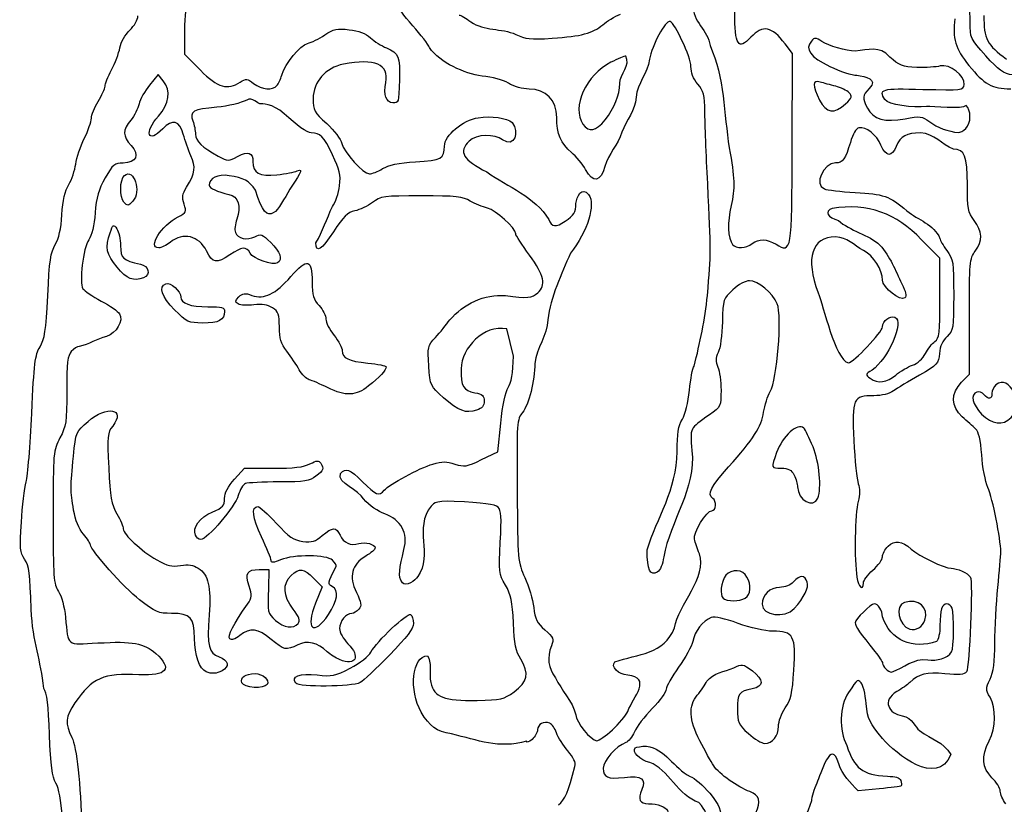
# Model space of a CAD drawing. Extents: x 12 to 206, y 56 to 243.
# Drawn here: x 46 to 75, y 120 to 144 of the extents above; entities that cross this region are included whole.
import ezdxf

# ---------------------------------------------------------------- set-up
doc = ezdxf.new("R2010")
doc.units = 0
doc.layers.get('0').update_dxf_attribs({"linetype": 'CONTINUOUS'})

msp = doc.modelspace()

# ---------------------------------------------------------------- linework, layer by layer
at = {"color": 7}
for points in [[(50.550899, 143.187629), (50.550899, 142.501885), (51.035997, 142.016774)], [(68.994503, 139.680736), (69.003534, 142.523165), (68.776864, 142.820345)], [(49.901512, 141.697496), (49.750562, 141.883903), (49.489515, 141.567222)], [(70.610236, 140.998008), (70.610236, 140.998008)], [(63.314679, 140.513884), (63.314679, 140.513884)], [(74.25999, 140.249865), (74.259993, 140.249865), (74.25999, 140.249865)], [(48.711251, 138.01681), (48.711254, 138.01681)], [(73.476807, 135.10834), (73.476807, 136.317804), (72.914544, 136.877846)], [(67.781972, 136.757788), (67.781974, 136.757845)], [(48.504568, 136.04323), (48.504568, 136.04323)], [(50.252105, 134.749156), (50.252105, 134.749156)], [(74.133956, 132.552197), (74.375814, 132.799622), (74.372061, 134.540989)], [(60.534948, 133.343972), (60.327695, 134.171306)], [(72.135182, 132.770242), (72.135182, 132.770242)], [(54.894604, 132.389016), (54.894593, 132.388904)], [(59.566471, 130.204532), (60.061777, 130.440385), (60.147759, 131.312564)], [(52.068431, 129.610708), (52.368825, 129.943194), (53.235462, 129.943194)], [(69.771534, 129.036978), (69.771534, 129.036978)], [(50.882333, 127.913536), (50.882333, 127.913424)], [(52.818707, 126.869794), (53.11199, 126.869794), (53.095311, 126.309103)], [(54.469101, 126.607186), (54.728206, 126.34455), (54.529457, 125.852496)], [(67.620789, 126.051773), (67.620789, 126.051773), (67.6208, 126.051773)], [(69.048887, 125.68669), (69.048887, 125.686803)], [(73.019912, 125.333687), (73.019912, 125.333687)], [(55.256797, 124.137516), (55.256805, 124.137939)], [(73.10359, 124.134722), (73.103588, 124.134722)], [(51.205596, 123.768623), (51.205604, 123.768934)], [(52.293249, 123.431057), (52.293249, 123.431057)], [(53.926105, 123.424482), (53.926105, 123.424566)], [(63.535876, 122.006766), (63.535876, 122.006766), (63.535876, 122.006766), (63.53587, 122.006766), (63.535873, 122.006541)], [(71.631643, 120.218748), (70.994439, 120.160977)]]:
    msp.add_lwpolyline(points, dxfattribs=at)
for points in [[(50.724548, 144.117241), (50.582108, 143.917202), (50.550899, 143.750126), (50.550899, 143.187629)], [(57.477914, 143.368533), (57.192384, 143.679119), (57.029957, 143.929055), (57.029957, 144.057833)], [(74.390521, 143.486305), (74.390521, 143.894313), (74.350708, 144.045076), (74.182859, 144.272576)], [(63.241868, 143.398138), (63.366732, 143.50321), (63.608746, 143.647595), (63.779682, 143.719025)], [(65.983985, 143.993599), (65.955542, 143.496719), (66.452567, 143.230611), (66.499356, 142.763477)], [(67.736395, 143.016941), (67.354631, 142.608283), (67.24694, 142.775613), (67.24694, 143.777473)], [(48.890586, 143.233377), (49.029171, 143.366163), (49.138744, 143.557904), (49.138744, 143.667661)], [(58.887953, 143.691226), (58.931045, 143.691226), (59.088816, 143.597782), (59.23856, 143.483567)], [(59.23856, 143.483567), (59.647489, 143.199567), (60.156381, 143.303171), (60.60727, 143.10697)], [(65.283966, 143.500783), (65.150786, 143.544894), (64.72765, 142.761389), (64.662679, 142.350388)], [(65.917899, 142.133614), (65.917899, 142.411744), (65.436321, 143.45035), (65.283966, 143.500783)], [(73.931142, 143.577942), (73.84415, 142.997834), (73.943786, 142.665264), (74.356335, 142.158844)], [(74.868145, 142.454331), (74.396919, 142.974466), (74.390521, 142.988267), (74.390521, 143.486305)], [(74.810533, 143.681546), (74.805255, 142.968229), (74.899799, 142.784954), (75.495889, 142.353154)], [(48.588555, 142.698679), (48.619382, 142.868605), (48.748572, 143.097318), (48.890586, 143.233377)], [(54.808309, 143.089472), (55.077177, 143.270207), (55.179222, 143.292108), (55.548976, 143.248307)], [(55.548976, 143.248307), (55.832711, 143.214694), (56.050414, 143.130987), (56.192389, 143.000826)], [(57.982344, 142.703336), (57.951285, 142.80121), (57.724291, 143.100535), (57.477914, 143.368533)], [(61.70457, 142.989622), (62.603631, 143.050215), (62.932096, 143.137478), (63.241868, 143.398138)], [(68.776864, 142.820345), (68.371494, 143.351826), (68.097561, 143.403585), (67.736395, 143.016941)], [(53.500697, 141.863922), (53.609511, 142.223388), (54.06009, 142.779874), (54.283841, 142.831126)], [(54.283841, 142.831126), (54.400791, 142.857937), (54.636803, 142.974184), (54.808309, 143.089472)], [(56.192389, 143.000826), (56.310409, 142.89265), (56.529882, 142.755688), (56.680106, 142.696449)], [(60.60727, 143.10697), (60.896805, 142.959255), (61.034735, 142.944494), (61.70457, 142.989622)], [(69.575209, 142.904955), (69.367773, 142.655019), (69.540157, 142.416316), (70.132214, 142.133642)], [(69.894769, 142.889151), (69.70338, 143.014542), (69.667631, 143.01632), (69.575209, 142.904955)], [(70.901797, 142.597756), (70.624847, 142.603683), (70.097574, 142.756252), (69.894769, 142.889151)], [(48.338325, 142.028599), (48.44632, 142.233831), (48.558924, 142.535357), (48.588555, 142.698679)], [(56.680106, 142.696449), (57.047418, 142.551585), (57.10224, 142.418291), (57.074283, 141.737966)], [(59.582112, 141.840723), (59.030399, 141.922144), (58.320322, 142.237076), (57.982344, 142.703336)], [(66.499356, 142.763477), (66.94757, 141.793874), (66.913819, 140.708476), (67.080748, 139.662391)], [(71.953899, 142.418799), (71.644089, 142.779902), (71.304435, 142.627728), (70.901797, 142.597756)], [(56.659503, 141.644861), (56.76359, 142.199682), (56.332021, 142.385779), (55.371176, 142.200387)], [(63.489578, 142.258243), (62.741404, 141.89285), (62.287836, 140.892005), (62.641553, 140.386997)], [(63.939835, 142.445159), (63.902666, 142.445159), (63.70005, 142.361056), (63.489578, 142.258243)], [(63.758219, 141.611023), (63.758137, 141.920423), (64.102852, 142.169061), (63.939835, 142.445159)], [(64.662679, 142.350388), (64.613686, 141.923414), (64.286133, 141.626827), (64.256598, 141.199176)], [(72.774181, 142.10604), (72.337097, 142.122692), (72.241176, 142.159268), (71.953899, 142.418799)], [(74.207957, 141.582716), (74.246068, 141.849754), (73.764589, 142.225477), (73.484421, 142.147301)], [(75.678027, 141.873546), (75.406103, 141.917403), (75.259034, 142.02287), (74.868145, 142.454331)], [(48.139375, 141.530222), (48.140787, 141.599113), (48.230327, 141.823367), (48.338325, 142.028599)], [(51.035997, 142.016774), (51.562051, 141.490711), (51.855974, 141.403279), (52.243914, 141.657476)], [(55.371176, 142.200387), (54.831082, 142.096191), (54.454947, 141.667241), (54.454947, 141.155516)], [(66.125564, 141.599339), (65.991599, 141.758568), (65.917899, 141.948165), (65.917899, 142.133614)], [(70.132214, 142.133642), (70.443223, 141.985165), (70.811223, 141.863696), (70.949992, 141.863696)], [(73.484421, 142.147301), (73.36602, 142.114253), (73.046412, 142.095683), (72.774181, 142.10604)], [(74.356335, 142.158844), (74.820585, 141.588925), (75.058437, 141.455998), (75.621625, 141.451765)], [(49.761733, 140.626716), (50.095999, 140.99671), (50.147779, 141.393373), (49.901512, 141.697496)], [(52.243914, 141.657476), (52.419346, 141.772426), (52.454274, 141.768841), (52.648652, 141.615933)], [(53.354766, 141.552433), (53.400455, 141.609555), (53.466122, 141.749707), (53.500697, 141.863922)], [(56.869426, 141.033286), (56.670073, 141.033286), (56.589052, 141.269336), (56.659503, 141.644861)], [(57.074283, 141.737966), (57.043619, 140.991771), (57.055684, 141.033286), (56.869426, 141.033286)], [(60.381032, 141.622566), (60.209585, 141.728512), (59.896635, 141.813969), (59.582112, 141.840723)], [(69.842721, 141.660101), (69.601334, 141.733507), (69.595297, 141.560392), (69.823643, 141.112816)], [(70.311264, 141.531944), (70.156358, 141.571173), (69.945512, 141.628859), (69.842721, 141.660101)], [(70.949992, 141.863696), (71.216291, 141.839425), (71.608524, 141.750017), (71.329759, 141.461022)], [(47.932137, 141.072712), (48.044693, 141.255451), (48.13795, 141.461332), (48.139375, 141.530222)], [(49.489515, 141.567222), (49.34594, 141.393034), (49.203443, 141.135732), (49.172853, 140.99544)], [(52.648652, 141.615933), (52.88845, 141.427324), (53.230083, 141.39659), (53.354766, 141.552433)], [(61.012499, 141.448378), (60.802469, 141.448378), (60.550357, 141.517918), (60.381032, 141.622566)], [(61.847719, 140.587995), (61.847719, 141.107256), (61.516576, 141.448378), (61.012499, 141.448378)], [(63.314679, 140.513884), (63.590297, 140.858985), (63.758219, 141.27436), (63.758219, 141.611023)], [(66.340694, 140.756708), (66.334315, 141.264849), (66.302653, 141.388886), (66.125564, 141.599339)], [(70.717119, 141.336392), (70.648807, 141.40469), (70.466173, 141.492715), (70.311264, 141.531944)], [(70.610236, 140.998008), (70.815324, 141.188084), (70.82735, 141.226156), (70.717119, 141.336392)], [(71.329759, 141.461022), (71.118168, 141.249411), (71.111832, 141.183597), (71.273066, 140.871798)], [(71.807697, 141.125911), (71.603001, 141.449112), (71.684614, 141.471294), (72.95765, 141.438444)], [(72.95765, 141.438444), (74.153756, 141.407597), (74.183454, 141.411068), (74.207957, 141.582716)], [(47.727068, 140.560366), (47.727317, 140.659398), (47.819584, 140.889945), (47.932137, 141.072712)], [(52.441021, 141.114961), (52.261556, 141.018779), (51.879734, 140.927142), (51.528537, 140.895984)], [(52.841426, 140.999786), (52.790928, 140.999786), (52.610743, 141.205921), (52.441021, 141.114961)], [(54.454947, 141.155516), (54.454947, 140.808185), (54.488845, 140.745701), (54.865403, 140.398822)], [(64.256598, 141.199176), (64.243306, 140.798251), (63.946354, 140.509425), (63.826257, 140.138782)], [(69.823643, 141.112816), (70.026138, 140.71587), (70.267759, 140.680621), (70.610236, 140.998008)], [(73.069244, 140.919324), (72.669104, 140.855344), (71.899213, 140.981413), (71.807697, 141.125911)], [(49.172853, 140.99544), (49.142266, 140.855147), (49.028629, 140.634703), (48.920329, 140.505558)], [(51.528537, 140.895984), (50.810064, 140.83223), (50.695471, 140.766275), (50.804547, 140.479396)], [(53.571106, 140.698909), (53.220281, 141.018695), (52.891927, 140.999786), (52.841426, 140.999786)], [(66.426935, 138.582637), (66.383608, 139.450668), (66.3448, 140.428991), (66.340694, 140.756708)], [(71.273066, 140.871798), (71.449509, 140.530591), (71.814103, 140.426621), (72.417694, 140.545352)], [(74.26634, 140.949635), (74.172637, 140.817075), (73.241078, 140.93637), (73.069244, 140.919324)], [(74.25999, 140.249865), (74.425344, 140.415219), (74.428968, 140.814676), (74.26634, 140.949635)], [(47.509788, 139.948536), (47.629058, 140.186026), (47.726834, 140.461334), (47.727068, 140.560366)], [(48.920329, 140.505558), (48.669567, 140.206544), (48.671678, 140.015649), (48.928824, 139.738196)], [(49.889574, 140.245434), (49.437036, 139.763737), (49.313888, 140.131021), (49.761733, 140.626716)], [(50.515562, 140.075847), (50.40516, 140.486565), (50.174751, 140.548992), (49.889574, 140.245434)], [(50.804547, 140.479396), (50.847758, 140.365745), (50.883112, 140.184446), (50.883112, 140.076524)], [(54.39423, 140.116176), (54.282117, 140.116176), (53.957107, 140.347034), (53.571106, 140.698909)], [(58.440788, 139.715336), (58.442764, 140.042996), (58.995028, 140.507985), (59.46624, 140.578654)], [(59.46624, 140.578654), (59.860016, 140.637695), (60.324591, 140.571598), (60.497915, 140.432068)], [(60.497915, 140.432068), (60.704555, 140.132319), (60.586061, 139.660303), (60.197554, 139.901828)], [(62.292555, 139.526134), (61.971278, 139.790972), (61.847719, 140.085894), (61.847719, 140.587995)], [(62.641553, 140.386997), (62.828136, 140.120635), (63.03115, 140.158905), (63.314679, 140.513884)], [(72.417694, 140.545352), (72.875871, 140.635493), (72.921439, 140.62968), (73.164658, 140.449848)], [(73.164658, 140.449848), (73.393577, 140.280599), (73.735678, 140.153542), (74.031562, 140.127832)], [(54.865403, 140.398822), (55.091155, 140.19088), (55.297807, 139.921499), (55.324629, 139.8002)], [(63.826257, 140.138782), (63.69965, 139.75846), (63.417357, 139.482982), (63.302044, 139.09583)], [(71.01827, 140.270834), (70.930033, 140.253618), (70.832444, 140.088067), (70.757011, 139.827858)], [(71.6862, 139.743191), (71.552525, 140.06309), (71.235584, 140.313506), (71.01827, 140.270834)], [(74.031562, 140.127832), (74.085405, 140.123316), (74.188199, 140.178068), (74.25999, 140.249865)], [(47.250121, 139.173385), (47.273659, 139.362248), (47.390518, 139.711103), (47.509788, 139.948536)], [(50.747653, 139.426002), (50.669125, 139.600669), (50.564683, 139.893108), (50.515562, 140.075847)], [(50.883112, 140.076524), (50.883112, 139.867651), (51.079451, 139.679268), (51.574308, 139.413274)], [(55.044732, 139.449031), (54.765171, 140.026147), (54.6793, 140.114201), (54.39423, 140.116176)], [(59.189643, 139.870389), (58.858698, 139.539427), (58.995982, 139.301231), (59.729565, 138.93358)], [(60.197554, 139.901828), (59.982114, 140.096816), (59.397835, 140.078584), (59.189643, 139.870389)], [(72.886988, 140.118603), (72.456545, 140.118603), (72.278596, 140.019205), (72.149044, 139.706446)], [(73.889023, 139.620199), (73.51292, 139.762919), (73.315604, 140.096477), (72.886988, 140.118603)], [(48.928824, 139.738196), (49.202038, 139.443387), (49.092722, 139.203667), (48.685066, 139.203667)], [(52.163545, 139.401702), (52.487545, 139.5762), (52.627474, 139.529295), (52.627474, 139.246226)], [(55.324629, 139.8002), (55.385205, 139.526247), (55.97742, 138.873608), (56.165406, 138.873608)], [(57.563935, 139.238634), (58.348386, 139.288249), (58.43859, 139.337299), (58.440788, 139.715336)], [(67.080748, 139.662391), (67.247612, 138.759449), (67.258909, 138.422363), (67.139301, 137.915746)], [(68.500797, 136.737242), (68.97565, 136.456742), (68.984424, 136.509066), (68.994503, 139.680736)], [(70.757011, 139.827858), (70.614424, 139.336058), (70.520337, 139.204881), (70.310132, 139.204881)], [(72.149044, 139.706446), (72.010953, 139.373057), (71.835007, 139.387027), (71.6862, 139.743191)], [(74.307415, 138.550577), (74.307415, 139.406952), (74.223996, 139.620199), (73.889023, 139.620199)], [(50.616804, 138.475449), (50.8778, 138.906544), (50.902037, 139.082594), (50.747653, 139.426002)], [(51.574308, 139.413274), (51.872761, 139.25283), (51.886508, 139.252576), (52.163545, 139.401702)], [(52.627474, 139.246226), (52.627474, 138.900843), (52.820522, 138.79484), (53.354227, 138.847192)], [(55.256752, 138.516004), (55.296319, 138.850099), (55.262255, 138.999959), (55.044732, 139.449031)], [(56.563297, 139.032669), (56.745073, 139.144288), (57.043413, 139.205699), (57.563935, 139.238634)], [(62.722785, 139.003402), (62.633239, 139.169659), (62.439635, 139.404892), (62.292555, 139.526134)], [(47.038517, 138.549702), (47.131354, 138.703823), (47.226576, 138.984493), (47.250121, 139.173385)], [(48.685066, 139.203667), (48.430855, 139.203667), (48.377986, 139.15933), (48.143451, 138.749402)], [(48.727368, 138.823542), (49.01694, 139.063854), (49.256925, 138.325166), (48.97943, 138.047657)], [(53.354227, 138.847192), (53.616953, 138.872874), (53.894869, 138.926327), (53.971817, 138.965782)], [(53.971817, 138.965782), (54.210822, 139.088379), (53.977743, 138.744238), (53.742672, 138.407236)], [(56.165406, 138.873608), (56.241795, 138.873608), (56.420848, 138.94518), (56.563297, 139.032669)], [(63.302044, 139.09583), (63.188235, 138.624237), (62.947654, 138.585826), (62.722785, 139.003402)], [(70.310132, 139.204881), (69.931715, 139.204881), (69.646117, 138.547246), (69.967277, 138.415392)], [(48.143451, 138.749402), (47.940558, 138.39479), (47.873635, 138.162465), (47.838383, 137.690307)], [(48.711254, 138.01681), (48.574466, 138.153603), (48.585498, 138.705799), (48.727368, 138.823542)], [(51.906613, 138.818518), (51.565294, 138.870588), (51.298433, 138.744633), (51.298433, 138.531442)], [(52.708373, 138.37605), (52.49626, 138.673936), (52.359473, 138.74943), (51.906613, 138.818518)], [(59.729565, 138.93358), (60.364003, 138.477086), (61.191877, 138.18366), (61.602775, 137.491848)], [(46.831676, 137.635979), (46.857866, 138.072266), (46.922267, 138.35669), (47.038517, 138.549702)], [(50.538919, 137.956217), (50.468225, 138.158993), (50.482396, 138.253481), (50.616804, 138.475449)], [(51.298433, 138.531442), (51.298433, 138.444235), (51.550209, 138.327536), (51.899385, 138.252917)], [(53.742672, 138.407236), (53.421912, 137.847589), (53.081476, 137.058355), (52.708373, 138.37605)], [(55.03992, 137.879706), (55.133251, 138.01077), (55.230827, 138.297113), (55.256752, 138.516004)], [(62.4279, 137.970497), (62.44774, 138.188909), (62.611595, 138.501668), (62.815659, 138.24747)], [(66.42067, 135.187278), (66.532102, 136.507175), (66.532046, 136.476667), (66.426935, 138.582637)], [(69.967277, 138.415392), (70.047225, 138.38257), (70.467742, 138.33637), (70.901758, 138.31272)], [(74.515077, 137.460522), (74.327072, 137.71534), (74.307415, 137.81852), (74.307415, 138.550577)], [(48.97943, 138.047657), (48.823126, 137.891362), (48.835302, 137.892773), (48.711251, 138.01681)], [(51.899385, 138.252917), (52.178706, 138.193227), (52.27806, 137.881569), (52.139729, 137.499017)], [(57.74138, 138.206943), (56.583072, 138.206943), (56.506872, 138.196783), (56.256019, 138.008371)], [(59.221325, 138.049773), (58.998352, 138.185099), (58.792491, 138.206943), (57.74138, 138.206943)], [(59.745666, 137.836526), (59.599726, 137.867373), (59.363774, 137.963329), (59.221325, 138.049773)], [(62.815659, 138.24747), (63.03711, 137.944956), (62.786415, 137.13955), (62.26127, 136.466394)], [(70.901758, 138.31272), (71.760215, 138.265927), (71.940177, 138.202258), (72.473924, 137.756319)], [(50.35966, 137.572874), (50.607172, 137.699084), (50.619423, 137.725274), (50.538919, 137.956217)], [(54.537963, 136.786885), (54.750572, 137.124169), (54.862394, 137.517192), (55.03992, 137.879706)], [(55.719977, 137.752226), (55.500733, 137.705744), (55.375759, 137.583429), (55.071888, 137.117932)], [(56.256019, 138.008371), (56.110587, 137.89918), (55.869369, 137.783892), (55.719977, 137.752226)], [(60.601699, 137.054573), (60.601699, 137.227632), (59.992141, 137.784428), (59.745666, 137.836526)], [(62.099196, 137.435912), (62.37211, 137.622686), (62.426387, 137.710937), (62.4279, 137.970497)], [(67.139301, 137.915746), (67.01838, 137.403541), (67.036896, 136.919445), (67.184482, 136.734364)], [(70.202541, 137.826169), (69.967038, 137.735801), (70.063947, 137.552667), (70.394356, 137.463682)], [(72.914544, 136.877846), (72.152908, 137.678087), (71.298268, 137.993555), (70.202541, 137.826169)], [(72.473924, 137.756319), (72.818295, 137.467267), (73.281416, 137.354773), (73.476767, 136.91143)], [(46.628315, 136.729227), (46.740995, 136.915494), (46.805746, 137.204207), (46.831676, 137.635979)], [(47.838383, 137.690307), (47.809785, 137.30736), (47.739026, 137.008006), (47.645481, 136.874177)], [(49.769395, 136.628672), (49.421802, 136.628672), (49.849439, 137.312722), (50.35966, 137.572874)], [(52.139729, 137.499017), (52.086533, 137.351894), (52.065829, 137.172062), (52.093718, 137.09939)], [(61.602775, 137.491848), (61.69121, 137.259241), (61.819858, 137.244763), (62.099196, 137.435912)], [(70.394356, 137.463682), (70.733023, 137.14415), (71.327569, 137.030725), (71.649381, 136.713225)], [(74.545526, 136.531248), (74.777792, 136.857441), (74.769322, 137.1159), (74.515077, 137.460522)], [(48.291883, 137.086831), (48.381028, 137.342553), (48.395111, 137.350765), (48.499545, 137.207933)], [(48.499545, 137.207933), (48.561162, 137.123689), (48.611576, 136.89286), (48.611576, 136.695022)], [(47.645481, 136.874177), (47.475848, 136.631522), (47.347973, 135.569943), (47.466831, 135.391099)], [(48.504568, 136.04323), (48.178754, 136.433007), (48.136401, 136.640807), (48.291883, 137.086831)], [(51.220593, 136.535341), (50.981602, 137.003801), (50.51694, 137.112626), (50.112857, 136.794788)], [(52.093718, 137.09939), (52.167248, 136.907789), (52.450345, 136.843894), (52.680402, 136.967028)], [(52.680402, 136.967028), (52.861814, 137.064112), (52.905578, 137.048562), (53.168891, 136.793348)], [(55.071888, 137.117932), (54.713703, 136.569207), (54.537963, 136.460241), (54.537963, 136.786885)], [(61.017023, 136.412856), (60.788595, 136.726179), (60.601699, 137.014949), (60.601699, 137.054573)], [(67.781974, 136.757845), (67.993644, 136.917949), (68.205274, 136.91191), (68.500797, 136.737242)], [(70.306396, 136.962879), (69.582902, 136.962879), (69.383876, 136.321557), (69.780421, 135.268022)], [(71.15477, 136.545614), (70.856509, 136.720507), (70.665619, 136.943688), (70.306396, 136.962879)], [(73.476767, 136.91143), (73.476767, 136.865682), (73.570214, 136.701626), (73.684429, 136.546799)], [(46.400387, 135.179602), (46.452082, 136.233391), (46.491824, 136.503591), (46.628315, 136.729227)], [(48.611576, 136.695022), (48.611576, 136.31326), (48.680136, 136.249562), (49.213795, 136.135404)], [(50.112857, 136.794788), (49.996697, 136.703432), (49.842141, 136.628672), (49.769395, 136.628672)], [(52.542894, 136.46535), (52.42764, 136.680713), (52.298242, 136.671344), (51.929321, 136.421012)], [(53.168891, 136.793348), (53.453682, 136.517307), (53.53617, 136.271378), (53.376968, 136.172996)], [(67.184482, 136.734364), (67.294915, 136.595877), (67.582847, 136.607138), (67.781972, 136.757788)], [(71.649381, 136.713225), (71.970149, 136.367588), (72.119044, 135.950915), (72.32063, 135.537572)], [(73.684429, 136.546799), (73.880565, 136.280974), (73.892091, 136.206072), (73.892091, 135.197664)], [(51.929321, 136.421012), (51.516892, 136.141133), (51.413179, 136.15784), (51.220593, 136.535341)], [(53.376968, 136.172996), (53.234773, 136.085112), (52.633623, 136.295819), (52.542894, 136.46535)], [(53.780298, 135.758439), (54.277556, 136.326891), (54.426127, 136.290118), (54.426127, 135.598617)], [(61.271065, 135.262547), (61.53253, 135.499162), (61.46708, 135.795523), (61.017023, 136.412856)], [(62.26127, 136.466394), (61.989437, 135.840397), (61.666978, 135.136139), (61.573348, 134.4489)], [(71.732445, 135.646284), (71.732445, 135.971461), (71.465448, 136.387118), (71.15477, 136.545614)], [(74.372061, 134.540989), (74.368505, 136.188744), (74.377846, 136.295734), (74.545526, 136.531248)], [(49.310832, 135.724798), (49.001265, 135.606011), (48.805366, 135.683368), (48.504568, 136.04323)], [(49.213795, 136.135404), (49.468622, 136.080878), (49.532661, 135.809917), (49.310832, 135.724798)], [(52.598619, 135.188887), (52.972106, 135.058669), (53.311089, 135.222076), (53.780298, 135.758439)], [(47.466831, 135.391099), (47.509303, 135.327204), (47.758697, 135.158858), (48.021042, 135.017013)], [(50.252105, 134.749156), (49.853763, 135.149093), (49.751686, 135.449858), (49.984028, 135.539012)], [(49.984028, 135.539012), (50.128334, 135.594384), (50.439001, 135.320148), (50.439001, 135.137381)], [(54.426127, 135.598617), (54.426127, 135.18392), (54.460417, 135.064906), (54.633789, 134.877821)], [(67.193617, 135.358841), (66.898286, 135.08819), (66.893248, 135.072724), (66.875163, 134.382804)], [(67.696207, 135.633838), (67.582776, 135.633838), (67.3617, 135.51285), (67.193617, 135.358841)], [(68.538045, 134.931669), (68.40069, 135.260825), (67.953481, 135.633838), (67.696207, 135.633838)], [(72.407526, 135.112771), (72.285197, 134.990456), (71.732445, 135.427252), (71.732445, 135.646284)], [(72.32063, 135.537572), (72.439756, 135.304062), (72.466767, 135.17201), (72.407526, 135.112771)], [(46.166467, 133.62546), (46.310598, 133.859197), (46.34771, 134.105774), (46.400387, 135.179602)], [(50.439001, 135.137381), (50.439001, 134.944002), (50.720741, 134.843729), (51.264191, 134.843729)], [(52.181503, 134.928396), (52.074691, 134.994407), (52.076697, 135.022206), (52.196969, 135.142489)], [(52.196969, 135.142489), (52.311407, 135.256959), (52.380442, 135.264946), (52.598619, 135.188887)], [(58.597964, 134.444526), (59.017194, 134.914313), (59.655196, 135.244174), (60.288785, 135.180618)], [(60.288785, 135.180618), (60.957742, 135.092875), (61.096375, 135.104446), (61.271065, 135.262547)], [(66.020597, 133.040922), (66.187328, 133.74405), (66.349942, 134.454065), (66.42067, 135.187278)], [(69.780421, 135.268022), (69.946232, 134.875676), (70.287729, 133.235965), (70.700082, 133.141872)], [(73.323046, 133.790334), (73.460675, 133.887504), (73.476807, 134.025792), (73.476807, 135.10834)], [(73.892091, 135.197664), (73.892091, 134.174016), (73.883766, 134.122284), (73.690446, 133.94313)], [(48.021042, 135.017013), (48.283388, 134.875168), (48.535167, 134.700247), (48.580554, 134.62828)], [(51.264191, 134.843729), (51.694001, 134.843729), (51.768039, 134.821716), (51.768039, 134.694208)], [(52.656932, 134.900738), (52.462952, 134.874209), (52.249008, 134.886627), (52.181503, 134.928396)], [(53.219483, 134.811584), (53.068827, 134.910277), (52.910133, 134.935423), (52.656932, 134.900738)], [(53.429337, 134.230545), (53.429337, 134.61321), (53.400539, 134.692938), (53.219483, 134.811584)], [(54.633789, 134.877821), (54.748004, 134.754575), (54.84145, 134.570905), (54.84145, 134.469643)], [(68.32821, 132.269693), (68.534768, 132.621314), (68.688469, 134.571187), (68.538045, 134.931669)], [(48.580554, 134.62828), (48.708905, 134.424798), (48.479575, 134.029687), (48.183309, 133.943863)], [(51.107673, 134.349163), (50.669969, 134.352832), (50.626718, 134.373152), (50.252105, 134.749156)], [(51.768039, 134.694208), (51.768039, 134.439812), (51.586968, 134.345183), (51.107673, 134.349163)], [(54.84145, 134.469643), (54.84145, 134.368382), (54.953589, 134.144439), (55.090644, 133.971973)], [(72.109147, 134.522842), (72.407551, 134.408316), (71.90068, 133.242598), (71.413765, 132.923545)], [(71.732047, 134.232323), (71.732611, 134.416049), (71.950315, 134.583774), (72.109147, 134.522842)], [(53.657765, 133.492816), (53.473827, 133.729741), (53.429337, 133.873421), (53.429337, 134.230545)], [(58.168122, 133.91327), (58.304263, 134.059038), (58.497693, 134.298109), (58.597964, 134.444526)], [(60.327695, 134.171306), (59.627073, 134.303217), (58.967895, 133.605281), (58.941674, 132.958541)], [(61.573348, 134.4489), (61.568127, 133.967852), (61.222526, 133.594246), (61.183201, 133.125391)], [(66.875163, 134.382804), (66.86506, 133.99726), (66.807743, 133.579006), (66.747805, 133.453389)], [(70.700082, 133.141872), (70.8466, 133.141872), (71.73159, 134.077016), (71.732047, 134.232323)], [(48.183309, 133.943863), (47.897347, 133.869582), (47.647643, 133.699036), (47.358997, 133.63833)], [(55.090644, 133.971973), (55.227703, 133.799507), (55.339841, 133.593343), (55.339841, 133.513841)], [(57.963861, 133.043546), (57.92214, 133.626646), (57.929439, 133.657718), (58.168122, 133.91327)], [(73.690446, 133.94313), (73.557271, 133.819686), (73.479708, 133.644764), (73.462018, 133.427933)], [(45.915755, 131.60331), (45.985515, 133.135861), (46.015958, 133.381394), (46.166467, 133.62546)], [(47.358997, 133.63833), (47.301252, 133.63833), (47.192142, 133.569975), (47.116534, 133.486438)], [(73.034844, 133.420849), (73.108789, 133.564387), (73.238479, 133.730644), (73.323046, 133.790334)], [(47.116534, 133.486438), (47.004021, 133.36209), (46.979061, 133.145654), (46.979061, 132.294359)], [(54.032263, 132.933508), (53.951923, 133.079304), (53.783399, 133.331018), (53.657765, 133.492816)], [(55.339841, 133.513841), (55.339841, 133.282334), (55.517714, 133.194789), (56.111795, 133.133914)], [(60.371733, 132.392403), (60.468279, 132.537691), (60.517303, 132.823526), (60.534948, 133.343972)], [(66.747805, 133.453389), (66.663087, 133.275815), (66.660285, 133.177856), (66.735218, 133.013377)], [(72.642468, 133.06999), (72.794128, 133.122851), (72.955793, 133.267405), (73.034844, 133.420849)], [(73.462018, 133.427933), (73.436647, 133.116868), (73.404668, 133.082154), (72.853271, 132.767364)], [(56.111795, 133.133914), (56.418186, 133.102531), (56.668876, 133.051759), (56.668876, 133.02111)], [(56.668876, 133.02111), (56.668876, 132.919284), (56.465018, 132.695792), (56.138301, 132.43945)], [(58.411466, 132.08289), (58.009982, 132.436345), (58.006821, 132.443118), (57.963861, 133.043546)], [(61.183201, 133.125391), (61.183201, 132.613468), (60.994651, 131.860273), (60.81073, 131.637487)], [(65.8735, 132.311236), (65.905699, 132.653882), (65.971894, 132.982248), (66.020597, 133.040922)], [(66.735218, 133.013377), (66.788236, 132.897016), (66.831616, 132.579516), (66.831616, 132.307849)], [(72.135182, 132.770242), (72.272325, 132.885643), (72.500606, 133.020517), (72.642468, 133.06999)], [(54.33461, 132.627551), (54.248654, 132.650128), (54.112603, 132.787712), (54.032263, 132.933508)], [(58.941674, 132.958541), (58.943367, 132.417239), (59.006856, 132.308752), (59.365755, 132.235346)], [(71.413765, 132.923545), (71.214025, 132.792679), (71.211767, 132.782152), (71.360129, 132.673694)], [(71.360129, 132.673694), (71.592852, 132.503514), (71.857345, 132.536478), (72.135182, 132.770242)], [(72.853271, 132.767364), (72.533188, 132.584625), (72.179115, 132.369684), (72.066438, 132.289731)], [(75.636493, 131.4806), (76.030421, 131.874525), (75.592017, 132.819603), (75.175652, 132.47405)], [(54.894593, 132.388904), (54.67256, 132.4977), (54.420567, 132.605086), (54.33461, 132.627551)], [(56.138301, 132.43945), (55.744979, 132.130811), (55.446397, 132.118732), (54.894604, 132.389016)], [(60.147759, 131.312564), (60.201835, 131.86112), (60.284947, 132.261819), (60.371733, 132.392403)], [(74.152131, 131.507665), (73.802813, 131.823979), (73.796158, 132.206616), (74.133956, 132.552197)], [(75.175652, 132.47405), (75.109316, 132.419017), (75.055039, 132.303785), (75.055039, 132.21799)], [(46.979061, 132.294359), (46.979061, 131.344371), (46.961055, 131.220334), (46.771399, 130.863634)], [(59.414461, 131.705926), (59.085867, 131.596395), (58.873331, 131.676292), (58.411466, 132.08289)], [(59.365755, 132.235346), (59.589763, 132.189542), (59.646453, 132.138093), (59.646453, 131.980613)], [(65.658766, 131.429263), (65.751532, 131.583074), (65.838725, 131.941214), (65.8735, 132.311236)], [(66.831616, 132.307849), (66.831616, 131.821044), (66.826508, 131.810292), (66.47859, 131.565633)], [(68.125899, 131.646716), (68.156655, 131.852314), (68.247695, 132.132646), (68.32821, 132.269693)], [(71.470661, 132.144358), (70.834733, 132.144358), (70.799658, 132.066013), (70.861592, 130.783765)], [(72.066438, 132.289731), (71.94125, 132.200915), (71.709534, 132.144358), (71.470661, 132.144358)], [(74.592109, 132.255892), (74.392861, 132.17941), (74.459479, 131.87684), (74.739077, 131.58838)], [(74.809943, 132.181696), (74.755324, 132.24751), (74.657297, 132.280897), (74.592109, 132.255892)], [(75.055039, 132.21799), (75.055039, 132.03209), (74.947345, 132.016144), (74.809943, 132.181696)], [(47.623166, 131.366441), (48.194745, 131.860527), (48.784868, 131.748654), (48.372477, 131.224398)], [(59.646453, 131.980613), (59.646453, 131.838429), (59.581604, 131.761636), (59.414461, 131.705926)], [(45.746783, 129.52669), (45.796048, 129.709429), (45.872087, 130.643895), (45.915755, 131.60331)], [(60.81073, 131.637487), (60.636342, 131.426244), (60.631869, 131.361643), (60.646285, 129.261966)], [(66.47859, 131.565633), (65.867009, 131.135583), (65.890984, 131.18469), (65.949627, 130.481533)], [(67.061424, 129.985414), (67.816643, 130.823332), (68.059393, 131.202187), (68.125899, 131.646716)], [(74.554712, 131.139562), (74.476308, 131.212517), (74.295147, 131.378153), (74.152131, 131.507665)], [(74.739077, 131.58838), (75.048773, 131.268848), (75.384437, 131.228519), (75.636493, 131.4806)], [(47.181403, 130.309829), (47.257504, 131.048179), (47.258918, 131.051565), (47.623166, 131.366441)], [(48.372477, 131.224398), (48.212254, 131.020718), (48.204024, 130.93433), (48.251578, 129.955217)], [(65.502578, 130.449444), (65.502578, 131.007736), (65.537788, 131.228632), (65.658766, 131.429263)], [(69.342519, 131.162592), (69.163825, 131.341295), (68.696784, 130.920417), (68.516218, 130.417976)], [(69.623943, 130.594224), (69.515459, 130.860529), (69.388818, 131.116307), (69.342519, 131.162592)], [(74.742367, 130.348973), (74.710056, 130.820397), (74.656848, 131.044538), (74.554712, 131.139562)], [(46.771399, 130.863634), (46.566322, 130.47792), (46.563743, 130.448033), (46.564285, 128.463136)], [(69.771534, 129.036978), (69.889457, 129.344262), (69.815577, 130.123788), (69.623943, 130.594224)], [(70.861592, 130.783765), (70.890545, 130.184381), (70.951671, 129.595186), (70.997431, 129.474479)], [(47.186201, 128.675847), (47.08571, 129.260894), (47.085366, 129.377959), (47.181403, 130.309829)], [(64.590137, 127.467061), (64.891166, 128.450267), (65.484982, 129.269417), (65.502578, 130.449444)], [(65.949627, 130.481533), (66.082051, 129.330969), (65.290375, 128.343502), (65.092272, 127.252939)], [(68.516218, 130.417976), (68.347415, 129.948246), (68.348702, 129.9439), (68.65576, 129.9439)], [(74.930985, 129.360236), (74.85205, 129.542156), (74.767172, 129.987108), (74.742367, 130.348973)], [(53.235462, 129.943194), (53.866133, 129.943194), (54.171836, 129.979262), (54.358201, 130.075641)], [(54.358201, 130.075641), (54.569809, 130.185058), (54.626583, 130.188671), (54.685063, 130.096525)], [(54.685063, 130.096525), (54.791999, 129.927785), (54.777013, 129.886975), (54.539507, 129.700144)], [(56.612322, 129.275964), (56.760847, 129.454893), (57.681043, 129.951124), (58.089221, 130.072367)], [(58.089221, 130.072367), (58.372341, 130.156469), (58.50489, 130.156695), (58.756821, 130.072367)], [(58.756821, 130.072367), (59.045351, 129.977145), (59.111837, 129.988011), (59.566471, 130.204532)], [(66.582423, 129.030177), (66.400638, 129.14253), (66.52468, 129.389897), (67.061424, 129.985414)], [(48.251578, 129.955217), (48.295083, 129.059415), (48.331487, 128.85455), (48.498616, 128.565046)], [(54.539507, 129.700144), (54.348823, 129.550143), (54.20533, 129.527989), (53.424926, 129.527989)], [(55.978699, 129.015473), (55.857281, 129.272098), (55.168732, 129.495505), (55.288284, 129.780352)], [(55.288284, 129.780352), (55.446202, 129.970626), (55.558066, 129.928518), (55.954295, 129.529541)], [(68.65576, 129.9439), (68.878752, 129.9439), (68.966946, 129.897333), (69.049096, 129.736212)], [(69.049096, 129.736212), (69.107335, 129.621997), (69.155536, 129.460679), (69.15621, 129.377734)], [(45.600462, 128.30464), (45.631676, 128.794013), (45.697521, 129.343952), (45.746783, 129.52669)], [(51.768039, 129.02631), (51.768039, 129.199059), (51.862414, 129.382672), (52.068431, 129.610708)], [(52.398721, 129.477922), (52.326952, 129.450265), (52.230613, 129.288156), (52.184636, 129.117384)], [(53.424926, 129.527989), (52.932282, 129.527989), (52.47049, 129.505411), (52.398721, 129.477922)], [(55.954295, 129.529541), (56.353436, 129.127628), (56.456323, 129.087976), (56.612322, 129.275964)], [(69.15621, 129.377734), (69.159456, 128.977853), (69.64555, 128.708641), (69.771534, 129.036978)], [(70.997431, 129.474479), (71.053935, 129.32541), (71.05208, 129.152153), (70.991645, 128.93456)], [(52.184636, 129.117384), (52.095056, 128.784728), (51.239395, 127.78363), (51.04463, 127.78363)], [(60.646285, 129.261966), (60.66096, 127.125233), (60.663274, 127.098817), (60.878466, 126.628804)], [(75.320875, 127.409685), (75.322286, 127.793451), (75.07585, 129.026339), (74.930985, 129.360236)], [(51.393705, 128.613927), (51.719878, 128.75374), (51.768039, 128.806798), (51.768039, 129.02631)], [(52.887332, 127.859293), (52.609646, 128.438413), (52.570146, 128.780015), (52.780839, 128.780015)], [(52.780839, 128.780015), (52.829183, 128.780015), (53.078973, 128.552798), (53.33593, 128.275091)], [(56.635153, 128.55864), (56.42393, 128.626204), (56.168536, 128.803948), (55.978699, 129.015473)], [(58.039833, 128.797908), (57.490507, 128.116087), (58.096446, 127.338452), (57.630836, 126.655503)], [(58.739286, 128.939019), (58.073403, 128.97139), (58.085601, 128.82613), (58.039833, 128.797908)], [(60.068203, 128.761953), (59.982981, 128.847184), (59.612067, 128.896601), (58.739286, 128.939019)], [(66.55564, 128.656374), (66.683492, 128.656374), (66.704851, 128.954513), (66.582423, 129.030177)], [(70.991645, 128.93456), (70.895055, 128.586693), (70.872031, 127.143634), (70.955058, 126.641335)], [(47.483076, 127.942662), (47.346658, 128.104798), (47.238339, 128.372317), (47.186201, 128.675847)], [(48.498616, 128.565046), (48.606425, 128.378272), (48.694631, 128.170923), (48.694631, 128.104262)], [(50.882333, 127.913424), (50.791096, 128.151168), (51.008325, 128.448743), (51.393705, 128.613927)], [(57.208431, 127.478322), (57.356872, 127.979407), (57.106309, 128.378752), (56.635153, 128.55864)], [(60.132632, 127.70187), (60.175899, 128.459411), (60.163289, 128.666872), (60.068203, 128.761953)], [(66.027687, 127.78775), (65.981713, 127.985193), (66.389659, 128.656374), (66.55564, 128.656374)], [(45.700696, 127.183258), (45.560872, 127.389534), (45.549916, 127.512104), (45.600462, 128.30464)], [(46.564285, 128.463136), (46.564849, 126.616217), (46.57786, 126.43345), (46.725431, 126.209592)], [(53.33593, 128.275091), (53.724706, 127.854919), (53.859571, 127.762858), (54.139442, 127.72648)], [(47.697861, 127.624936), (47.697861, 127.659311), (47.601209, 127.802284), (47.483076, 127.942662)], [(48.694631, 128.104262), (48.694631, 127.937158), (49.236562, 127.435734), (49.71139, 127.163474)], [(51.04463, 127.78363), (50.982781, 127.78363), (50.909748, 127.842078), (50.882333, 127.913536)], [(54.139442, 127.72648), (54.417999, 127.690299), (54.519912, 127.719988), (54.732882, 127.899143)], [(54.732882, 127.899143), (55.052996, 128.168496), (55.152234, 128.170415), (55.271142, 127.909303)], [(55.271142, 127.909303), (55.377365, 127.676159), (55.593161, 127.58074), (55.838209, 127.65852)], [(49.187244, 125.953785), (48.713562, 126.320336), (47.697861, 127.460005), (47.697861, 127.624936)], [(53.180132, 127.146372), (53.180132, 127.202449), (53.048374, 127.523251), (52.887332, 127.859293)], [(55.838209, 127.65852), (56.034209, 127.720722), (56.336599, 127.640176), (56.336599, 127.525509)], [(60.288836, 126.399527), (60.086934, 126.746068), (60.080912, 126.796303), (60.132632, 127.70187)], [(66.175718, 127.351209), (66.116031, 127.497992), (66.049418, 127.694419), (66.027687, 127.78775)], [(71.902772, 127.580063), (72.092549, 127.769829), (72.32455, 127.740845), (72.604574, 127.492348)], [(55.046866, 127.150887), (54.872622, 127.325131), (53.873036, 127.333908), (53.468194, 127.164716)], [(56.336599, 127.525509), (56.336599, 127.48137), (56.207855, 127.369271), (56.050507, 127.276448)], [(57.161687, 126.469208), (57.014254, 126.662445), (57.078445, 126.915204), (57.208431, 127.478322)], [(64.897993, 126.796078), (64.681013, 126.661345), (64.59165, 126.856106), (64.590137, 127.467061)], [(65.419509, 125.106018), (65.53266, 125.782928), (66.428061, 126.653217), (66.175718, 127.351209)], [(71.732391, 127.258837), (71.732391, 127.341782), (71.809062, 127.486337), (71.902772, 127.580063)], [(72.604574, 127.492348), (72.845668, 127.278424), (73.608353, 126.911281), (73.811711, 126.911281)], [(75.232717, 126.329818), (75.280785, 126.80954), (75.320454, 127.29547), (75.320875, 127.409685)], [(45.899533, 125.664169), (45.864424, 126.744318), (45.832401, 126.988976), (45.700696, 127.183258)], [(49.71139, 127.163474), (50.032872, 126.979155), (50.165107, 126.947828), (50.431675, 126.992871)], [(50.431675, 126.992871), (50.668143, 127.032806), (50.815536, 127.010369), (50.966164, 126.91176)], [(53.468194, 127.164716), (53.250606, 127.073812), (53.180132, 127.069297), (53.180132, 127.146372)], [(55.153972, 126.964), (55.168902, 126.992956), (55.120695, 127.077058), (55.046866, 127.150887)], [(56.050507, 127.276448), (55.624806, 127.02527), (55.530663, 126.661683), (55.765943, 126.177418)], [(65.092272, 127.252939), (65.063999, 127.031169), (64.98772, 126.851816), (64.897993, 126.796078)], [(71.441666, 126.850603), (71.601564, 126.992166), (71.732391, 127.175864), (71.732391, 127.258837)], [(50.966164, 126.91176), (51.280444, 126.705823), (51.361317, 126.362866), (51.300295, 125.494751)], [(52.517291, 126.366366), (52.385386, 126.766049), (52.447509, 126.869794), (52.818707, 126.869794)], [(53.845965, 125.672664), (53.541857, 126.074576), (53.520989, 126.438643), (53.787703, 126.6892)], [(53.787703, 126.6892), (54.045677, 126.931544), (54.163025, 126.917405), (54.469101, 126.607186)], [(55.032131, 126.35931), (54.886727, 126.440675), (54.888322, 126.448577), (55.153972, 126.964)], [(67.562343, 126.724647), (67.405919, 126.913143), (67.034111, 126.850264), (66.928007, 126.617374)], [(67.6208, 126.051773), (67.762811, 126.193787), (67.734739, 126.516932), (67.562343, 126.724647)], [(69.449442, 126.492632), (69.381045, 126.708137), (69.225544, 126.709633), (69.032826, 126.496583)], [(71.150937, 126.461503), (71.150937, 126.53395), (71.281764, 126.70904), (71.441666, 126.850603)], [(73.811711, 126.911281), (73.998466, 126.911281), (74.318281, 126.767009), (74.396814, 126.647318)], [(57.630836, 126.655503), (57.556191, 126.547412), (57.268392, 126.329367), (57.161687, 126.469208)], [(60.532566, 125.246903), (60.504513, 125.90592), (60.463532, 126.099694), (60.288836, 126.399527)], [(60.878466, 126.628804), (60.998015, 126.367664), (61.118939, 125.960164), (61.147187, 125.723266)], [(66.928007, 126.617374), (66.801523, 126.339781), (66.805164, 126.022817), (66.935429, 125.970267)], [(69.032826, 126.496583), (68.940547, 126.394616), (68.776988, 126.330439), (68.60934, 126.330439)], [(69.048887, 125.686803), (69.363903, 126.033936), (69.504964, 126.317711), (69.449442, 126.492632)], [(70.955058, 126.641335), (71.005556, 126.335801), (71.150937, 126.202367), (71.150937, 126.461503)], [(74.396814, 126.647318), (74.482534, 126.516678), (74.375958, 123.885294), (74.280141, 123.766591)], [(46.725431, 126.209592), (46.820074, 126.066025), (46.907873, 125.741949), (46.939223, 125.42047)], [(52.465368, 125.824782), (52.605068, 126.021773), (52.610907, 126.082704), (52.517291, 126.366366)], [(53.095311, 126.309103), (53.072563, 125.543829), (53.069205, 125.558646), (53.316858, 125.329143)], [(54.918607, 125.503387), (55.203279, 125.925196), (55.245051, 126.240156), (55.032131, 126.35931)], [(55.765943, 126.177418), (55.918673, 125.863023), (55.931539, 125.777425), (55.842239, 125.669813)], [(68.60934, 126.330439), (68.321261, 126.330439), (68.07758, 126.095489), (68.07758, 125.817698)], [(75.141701, 124.650596), (75.143676, 125.094475), (75.184649, 125.850125), (75.232717, 126.329818)], [(50.157324, 125.540471), (49.761411, 125.540471), (49.672336, 125.57843), (49.187244, 125.953785)], [(51.923625, 124.770484), (51.845777, 124.848349), (52.037426, 125.221306), (52.465368, 125.824782)], [(54.529457, 125.852496), (54.211451, 125.065209), (54.467723, 124.83531), (54.918607, 125.503387)], [(66.935429, 125.970267), (67.155703, 125.881367), (67.490165, 125.92116), (67.620789, 126.051773)], [(68.07758, 125.817698), (68.07758, 125.47762), (68.773904, 125.383696), (69.048887, 125.68669)], [(71.481592, 125.832176), (71.379311, 125.832176), (70.901789, 125.358014), (70.901789, 125.256442)], [(71.732436, 125.440564), (71.732436, 125.620848), (71.597085, 125.832176), (71.481592, 125.832176)], [(72.402948, 125.87561), (72.096977, 125.778497), (72.216052, 125.17488), (72.563084, 125.063854)], [(73.019912, 125.333687), (73.142879, 125.721121), (72.817284, 126.007125), (72.402948, 125.87561)], [(73.68446, 125.832176), (73.537242, 125.832176), (73.476798, 125.639728), (73.476798, 125.171042)], [(73.841703, 125.700773), (73.813961, 125.77305), (73.743213, 125.832176), (73.68446, 125.832176)], [(46.284659, 123.263869), (46.201536, 124.126735), (45.937427, 124.645911), (45.899533, 125.664169)], [(50.854325, 124.782817), (50.854325, 125.417789), (50.741476, 125.540471), (50.157324, 125.540471)], [(51.300295, 125.494751), (51.232827, 124.534941), (51.279947, 124.336116), (51.601398, 124.224045)], [(53.99961, 125.236574), (54.070024, 125.321438), (54.033674, 125.424619), (53.845965, 125.672664)], [(55.62631, 125.540358), (55.452772, 125.540358), (55.256755, 125.296405), (55.256755, 125.08042)], [(55.842239, 125.669813), (55.783144, 125.598609), (55.685984, 125.540358), (55.62631, 125.540358)], [(56.209218, 124.367104), (56.378986, 124.687511), (57.309123, 125.56556), (57.411648, 125.502202)], [(57.411648, 125.502202), (57.459976, 125.472342), (57.499515, 125.351834), (57.499515, 125.234429)], [(61.147187, 125.723266), (61.189427, 125.368936), (61.249566, 125.247609), (61.486028, 125.039583)], [(73.828552, 124.370208), (73.902296, 124.480642), (73.91253, 125.5162), (73.841703, 125.700773)], [(46.939223, 125.42047), (47.026449, 124.525995), (46.948959, 124.587152), (47.92496, 124.64244)], [(53.316858, 125.329143), (53.558917, 125.104804), (53.856738, 125.064418), (53.99961, 125.236574)], [(57.499515, 125.234429), (57.499515, 125.078163), (57.304793, 124.821594), (56.772697, 124.276821)], [(60.755815, 124.148043), (60.602379, 124.396314), (60.559877, 124.605525), (60.532566, 125.246903)], [(66.537936, 125.412878), (66.28697, 125.31808), (66.028635, 124.988162), (65.973037, 124.691434)], [(67.350211, 125.237675), (66.935895, 125.388861), (66.642135, 125.452248), (66.537936, 125.412878)], [(68.399313, 125.000806), (68.166542, 125.000806), (67.727855, 125.099837), (67.350211, 125.237675)], [(70.901789, 125.256442), (70.901789, 125.153742), (71.057677, 124.928218), (71.504008, 124.385279)], [(73.372969, 124.687652), (72.663092, 124.448243), (71.963088, 124.709665), (71.732436, 125.440564)], [(72.563084, 125.063854), (72.738279, 125.007805), (72.957588, 125.137345), (73.019912, 125.333687)], [(53.180141, 124.75166), (52.779301, 125.086545), (52.546589, 125.114456), (52.230175, 124.865565)], [(55.256755, 125.08042), (55.256755, 124.970692), (55.370513, 124.765206), (55.510577, 124.621894)], [(61.486028, 125.039583), (61.746178, 124.810729), (61.765194, 124.764811), (61.686019, 124.55656)], [(63.60983, 124.072351), (64.298652, 124.31049), (65.115547, 124.291299), (65.419509, 125.106018)], [(69.043652, 123.819621), (69.111958, 124.861924), (69.036201, 125.000806), (68.399313, 125.000806)], [(73.476798, 125.171042), (73.476798, 124.951925), (73.430076, 124.734416), (73.372969, 124.687652)], [(47.92496, 124.64244), (48.989773, 124.702722), (49.314701, 124.64244), (49.680444, 124.322372)], [(51.205604, 123.768934), (51.005672, 123.849085), (50.854325, 124.28605), (50.854325, 124.782817)], [(52.230175, 124.865565), (52.082706, 124.749543), (51.977262, 124.716862), (51.923625, 124.770484)], [(53.98877, 124.586983), (53.635312, 124.410651), (53.573121, 124.423322), (53.180141, 124.75166)], [(54.883013, 124.37732), (54.586155, 124.655281), (54.272919, 124.728743), (53.98877, 124.586983)], [(55.510577, 124.621894), (55.901263, 124.222239), (55.752145, 123.937618), (55.256797, 124.137516)], [(65.973037, 124.691434), (65.945436, 124.544114), (65.753522, 124.190884), (65.54656, 123.906461)], [(74.994965, 123.54341), (75.09893, 123.761427), (75.13907, 124.064308), (75.141701, 124.650596)], [(49.680444, 124.322372), (50.200235, 123.86599), (50.01374, 123.631971), (49.168332, 123.679752)], [(55.256805, 124.137939), (55.142615, 124.183998), (54.974408, 124.291722), (54.883013, 124.37732)], [(55.58203, 123.882472), (55.874782, 124.034844), (56.142975, 124.242051), (56.209218, 124.367104)], [(61.686019, 124.55656), (61.546303, 124.189078), (61.583243, 123.891842), (61.806187, 123.589666)], [(71.504008, 124.385279), (71.629645, 124.232456), (71.732436, 124.073113), (71.732436, 124.031175)], [(73.103588, 124.134722), (73.388217, 124.081326), (73.704188, 124.18397), (73.828552, 124.370208)], [(51.601398, 124.224045), (51.885822, 124.124901), (51.927503, 123.925906), (51.690425, 123.799019)], [(56.772697, 124.276821), (56.372946, 123.867514), (55.971121, 123.491086), (55.879749, 123.440286)], [(57.735208, 122.544174), (57.35035, 123.200877), (57.465098, 124.253199), (57.921565, 124.253199)], [(57.921565, 124.253199), (58.066847, 124.086349), (57.965871, 123.69866), (58.022165, 123.439355)], [(60.553465, 123.159616), (60.966189, 123.457643), (61.020015, 123.720561), (60.755815, 124.148043)], [(63.999516, 123.671228), (63.721056, 123.674051), (63.469399, 123.931889), (63.60983, 124.072351)], [(67.219311, 123.89314), (67.472901, 124.018136), (67.493416, 124.014495), (67.783654, 123.79312)], [(71.732436, 124.031175), (71.732436, 123.934429), (71.908834, 123.755556), (72.004219, 123.755556)], [(72.004219, 123.755556), (72.380602, 123.89805), (72.679458, 124.186623), (73.10359, 124.134722)], [(49.168332, 123.679752), (48.095445, 123.740429), (47.739565, 123.583768), (47.224837, 122.82428)], [(51.690425, 123.799019), (51.520259, 123.707946), (51.378491, 123.699056), (51.205596, 123.768623)], [(52.293249, 123.431057), (52.2312, 123.592742), (52.398264, 123.710401), (52.692348, 123.712122)], [(52.692348, 123.712122), (52.930479, 123.712122), (53.143201, 123.522977), (53.057795, 123.384773)], [(53.926105, 123.424566), (53.761155, 123.623307), (54.053229, 123.734362), (54.580084, 123.673232)], [(54.580084, 123.673232), (55.028036, 123.621219), (55.114921, 123.639366), (55.58203, 123.882472)], [(65.54656, 123.906461), (65.339598, 123.622037), (65.170264, 123.322938), (65.170264, 123.241771)], [(66.406288, 123.483889), (66.5983, 123.741643), (66.94028, 123.765378), (67.219311, 123.89314)], [(67.783654, 123.79312), (68.137746, 123.523034), (68.136062, 123.325252), (67.779053, 123.252213)], [(68.781944, 122.672613), (68.955245, 122.92269), (68.996811, 123.104865), (69.043652, 123.819621)], [(73.628572, 123.70899), (73.063396, 123.7647), (72.837762, 123.70899), (72.563039, 123.446636)], [(74.280141, 123.766591), (74.211098, 123.68105), (74.053474, 123.667136), (73.628572, 123.70899)], [(53.057795, 123.384773), (52.968965, 123.241037), (52.35183, 123.278403), (52.293249, 123.431057)], [(55.879749, 123.440286), (55.64343, 123.30894), (54.032836, 123.295958), (53.926105, 123.424482)], [(58.022165, 123.439355), (58.142973, 122.990706), (58.417039, 122.886058), (59.428645, 122.902258)], [(61.806187, 123.589666), (61.988432, 123.204489), (62.327578, 122.881147), (62.429173, 122.464813)], [(63.999683, 122.567232), (64.178282, 123.011929), (64.742447, 123.592658), (63.999516, 123.671228)], [(66.113163, 123.063152), (66.220591, 123.192297), (66.352496, 123.38164), (66.406288, 123.483889)], [(71.085693, 123.437972), (70.972451, 123.551199), (70.987367, 123.562799), (70.7037, 123.141018)], [(71.239372, 122.803028), (71.208815, 123.098289), (71.13966, 123.384011), (71.085693, 123.437972)], [(72.563039, 123.446636), (72.494513, 123.38116), (72.31794, 123.256672), (72.17066, 123.169974)], [(74.994965, 122.993952), (74.859526, 123.229946), (74.859526, 123.259382), (74.994965, 123.54341)], [(46.455003, 121.862861), (46.421243, 122.752426), (46.374685, 123.135317), (46.284659, 123.263869)], [(59.428645, 122.902258), (60.156643, 122.913829), (60.239461, 122.932879), (60.553465, 123.159616)], [(65.170264, 123.241771), (65.170264, 123.160604), (64.979344, 122.897093), (64.746, 122.65616)], [(67.779053, 123.252213), (67.374087, 123.169409), (67.32995, 123.10907), (67.32995, 122.63821)], [(70.7037, 123.141018), (70.425522, 122.727364), (70.400912, 121.996889), (70.649378, 121.528513)], [(72.17066, 123.169974), (71.691136, 122.887695), (71.929272, 122.503308), (72.329525, 122.431313)], [(47.224837, 122.82428), (46.940682, 122.40501), (46.922659, 122.198141), (47.133651, 121.777517)], [(66.189877, 121.673434), (65.859234, 122.3239), (65.836769, 122.730892), (66.113163, 123.063152)], [(71.737028, 121.743792), (71.33056, 122.224134), (71.290457, 122.309478), (71.239372, 122.803028)], [(74.971964, 121.678203), (75.176355, 122.078846), (75.186523, 122.660196), (74.994965, 122.993952)], [(58.649675, 121.881911), (58.196234, 121.960764), (57.989272, 122.110652), (57.735208, 122.544174)], [(63.535873, 122.006541), (63.731349, 122.186711), (63.940063, 122.439018), (63.999683, 122.567232)], [(64.746, 122.65616), (64.512653, 122.415255), (64.268505, 122.095017), (64.203453, 121.944536)], [(67.32995, 122.63821), (67.32995, 122.227549), (67.353742, 122.174435), (67.662448, 121.895543)], [(68.575922, 122.115761), (68.575922, 122.258509), (68.668632, 122.509094), (68.781944, 122.672613)], [(61.634203, 122.208866), (61.455599, 122.277389), (61.266217, 122.177342), (61.266217, 122.014443)], [(61.840367, 121.912645), (61.792316, 122.050483), (61.699541, 122.183776), (61.634203, 122.208866)], [(62.429173, 122.464813), (62.429173, 122.241096), (62.882247, 121.679163), (63.06262, 121.679163)], [(72.329525, 122.431313), (72.660911, 122.371708), (72.716765, 122.071395), (72.858207, 121.990962)], [(61.266217, 122.014443), (61.266217, 121.935054), (61.191459, 121.802438), (61.100087, 121.719746)], [(62.185928, 121.367956), (62.043922, 121.529698), (61.888421, 121.774808), (61.840367, 121.912645)], [(63.06262, 121.679163), (63.127436, 121.679163), (63.340401, 121.826596), (63.535876, 122.006766)], [(64.203453, 121.944536), (64.138398, 121.794084), (64.02094, 121.648514), (63.942434, 121.621025)], [(68.154906, 121.595145), (68.392401, 121.595145), (68.575922, 121.82208), (68.575922, 122.115761)], [(72.858207, 121.990962), (73.251438, 121.679953), (73.553882, 121.670442), (73.809013, 121.256338)], [(46.646857, 120.389548), (46.533562, 120.583717), (46.4912, 120.909007), (46.455003, 121.862861)], [(47.133651, 121.777517), (47.277393, 121.490949), (47.399727, 120.355456), (47.431373, 119.014082)], [(60.933959, 121.665334), (60.059291, 121.416499), (59.47933, 121.697648), (58.649675, 121.881911)], [(61.100087, 121.719746), (61.005875, 121.634487), (60.933959, 121.610922), (60.933959, 121.665334)], [(63.942434, 121.621025), (63.654553, 121.520328), (63.259775, 121.068744), (63.259775, 120.840144)], [(66.609299, 120.918179), (66.528236, 121.039224), (66.339494, 121.379104), (66.189877, 121.673434)], [(67.662448, 121.895543), (67.845325, 121.730302), (68.066928, 121.595145), (68.154906, 121.595145)], [(70.40335, 120.973607), (70.183685, 121.811299), (69.85635, 120.648346), (69.738833, 120.390706)], [(73.809013, 121.256338), (73.376341, 120.256114), (72.148093, 121.266498), (71.737028, 121.743792)], [(75.055027, 120.556822), (74.753876, 120.845337), (74.727655, 121.199329), (74.971964, 121.678203)], [(62.399204, 120.898423), (62.430067, 121.018989), (62.363339, 121.165885), (62.185928, 121.367956)], [(64.673218, 121.013316), (64.361012, 121.09739), (64.116625, 121.344476), (64.23178, 121.459622)], [(64.23178, 121.459622), (64.260628, 121.488465), (64.415007, 121.512059), (64.574838, 121.512059)], [(64.574838, 121.512059), (65.134665, 121.443282), (65.40036, 120.837181), (65.892203, 120.594865)], [(70.649378, 121.528513), (70.889083, 120.846579), (71.102457, 120.638384), (71.880363, 120.598816)], [(66.162885, 119.801284), (65.549413, 119.989442), (65.208808, 120.838677), (64.673218, 121.013316)], [(61.902549, 119.730023), (62.100305, 119.887701), (62.20129, 120.125276), (62.399204, 120.898423)], [(63.259775, 120.840144), (63.259775, 120.565514), (63.388127, 120.510311), (63.900925, 120.564413)], [(67.703737, 120.134137), (67.334627, 120.26808), (66.777246, 120.667368), (66.609299, 120.918179)], [(70.994439, 120.160977), (70.752547, 120.405071), (70.513996, 120.644367), (70.40335, 120.973607)], [(63.900925, 120.564413), (64.433521, 120.620604), (64.56564, 120.528176), (64.427935, 120.195718)], [(65.892203, 120.594865), (66.030958, 120.546464), (66.299077, 120.316848), (66.488022, 120.084579)], [(71.880363, 120.598816), (72.123955, 120.598816), (72.251491, 120.557979), (72.285183, 120.470179)], [(72.285183, 120.470179), (72.312248, 120.39968), (72.319625, 120.327262), (72.301608, 120.309228)], [(75.30607, 120.146724), (75.304941, 120.240958), (75.192086, 120.425504), (75.055027, 120.556822)], [(46.83681, 119.341516), (46.806479, 119.885302), (46.745833, 120.219905), (46.646857, 120.389548)], [(64.427935, 120.195718), (64.303216, 119.894615), (64.363078, 119.7677), (64.62984, 119.7677)], [(67.884175, 119.488187), (68.054217, 119.839187), (68.00206, 120.025905), (67.703737, 120.134137)], [(69.738833, 120.390706), (69.650562, 120.207938), (69.576391, 119.965002), (69.574009, 119.850786)], [(72.301608, 120.309228), (72.283574, 120.291166), (71.982104, 120.250498), (71.631643, 120.218748)], [(75.470354, 119.7677), (75.381014, 119.881915), (75.307086, 120.05249), (75.30607, 120.146724)], [(66.488022, 120.084579), (66.810041, 119.688734), (66.831557, 119.629355), (66.831557, 119.136425)], [(69.574009, 119.850786), (69.366855, 119.090508), (68.756431, 118.471002), (68.61786, 117.691081)], [(64.62984, 119.7677), (65.231972, 119.7677), (65.458182, 119.385261), (64.936068, 119.249963)], [(66.41623, 119.064797), (66.41623, 119.445684), (66.378311, 119.55592), (66.162885, 119.801284)]]:
    msp.add_open_spline(points, degree=3, dxfattribs=at)

doc.saveas('drawing.dxf')
